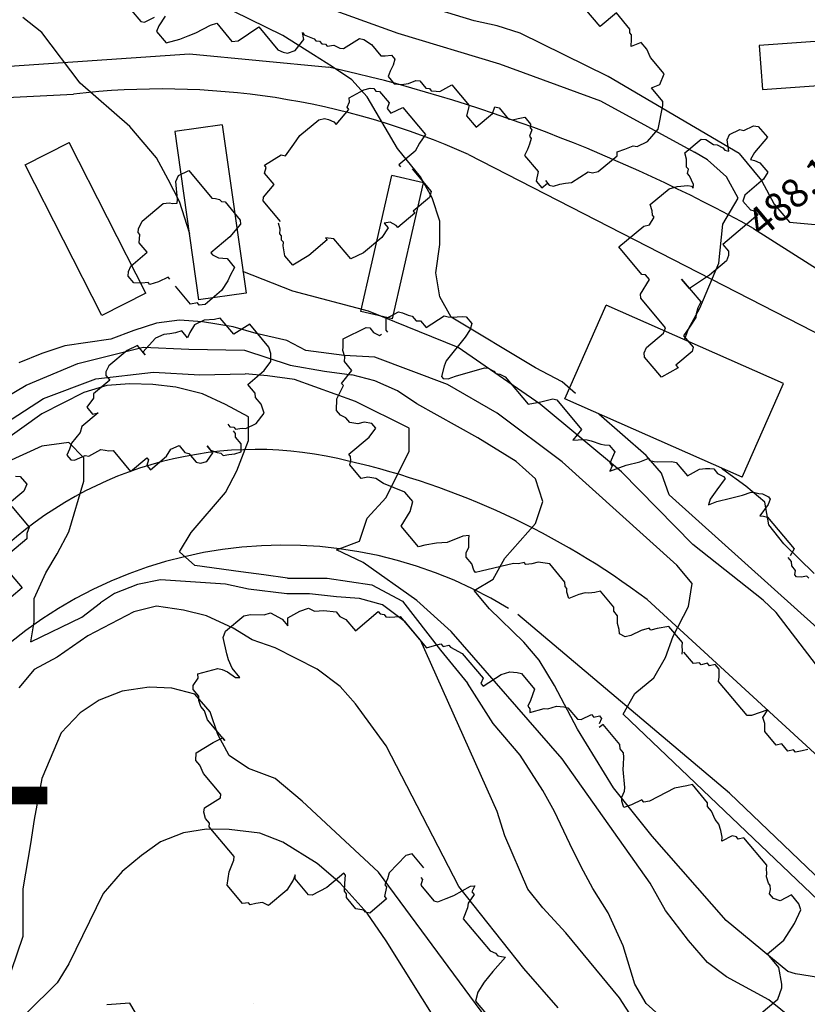
# Model space of a CAD drawing. Extents: x 1923709 to 1927906, y 335442 to 339486.
# Drawn here: x 1925509 to 1925715, y 336952 to 337209 of the extents above; entities that cross this region are included whole.
import ezdxf
from ezdxf.enums import TextEntityAlignment as Align

# ---------------------------------------------------------------- set-up
doc = ezdxf.new("R2010")
doc.units = 0
doc.header["$LTSCALE"] = 50
doc.layers.get('0').update_dxf_attribs({"linetype": 'CONTINUOUS'})
for name, color, linetype in [('C1', 7, 'CONTINUOUS'), ('C2', 1, 'CONTINUOUS'), ('H2O', 5, 'CONTINUOUS'), ('HOUSE', 3, 'CONTINUOUS'), ('PAVE', 3, 'CONTINUOUS'), ('SPOTS', 7, 'CONTINUOUS'), ('TICKS', 4, 'CONTINUOUS'), ('TREES2', 2, 'CONTINUOUS')]:
    doc.layers.add(name, color=color, linetype=linetype)

# ---------------------------------------------------------------- blocks, each defined once
blk = doc.blocks.new('SQ')
at = {"color": 0}
blk.add_lwpolyline([(0, 1), (0, 0), (1, 0), (1, 1)], close=True, dxfattribs=at)

msp = doc.modelspace()

# ---------------------------------------------------------------- linework, layer by layer
at = {"layer": 'C1', "color": 0}
for points in [[(1925529.2, 337225.03), (1925559.16, 337221.31), (1925587.45, 337213.19), (1925608.01, 337205.75), (1925634.59, 337197.77), (1925661.02, 337188.08), (1925685.6, 337174.67)], [(1925697.28, 337174.4), (1925663, 337194.5), (1925640, 337205.8), (1925634, 337207.7), (1925628, 337209), (1925591, 337220.3)], [(1925553.67, 337153.38), (1925551, 337161.8), (1925548, 337167.6), (1925545, 337173.2), (1925538, 337181.4), (1925525, 337192.7), (1925515, 337206), (1925510, 337209.9)], [(1925683.03, 337125.68), (1925684, 337128.6), (1925687, 337134), (1925692, 337145.7), (1925693, 337155.9), (1925697, 337162.7), (1925694, 337168.3), (1925689, 337172.7), (1925685.6, 337174.67)], [(1925697.28, 337174.4), (1925703.1, 337167.27), (1925706.45, 337161.14), (1925710.42, 337156.41), (1925716.21, 337155.9), (1925722.97, 337155.31), (1925730.22, 337151.66)], [(1925703.58, 337057.69), (1925685.14, 337072.27), (1925666.51, 337091.23), (1925645.3, 337108.92), (1925623.83, 337123.68), (1925600.42, 337133.16), (1925580.59, 337138.36), (1925567.56, 337143.56)], [(1925718, 336979.2), (1925667, 337027.9), (1925670, 337033.3), (1925675, 337037.4), (1925678, 337042.7), (1925680, 337048.3), (1925684, 337056), (1925685, 337062), (1925681, 337066.8), (1925651, 337093.8), (1925634, 337106.5), (1925621, 337114), (1925602, 337121.2), (1925594, 337121.6), (1925584, 337122.9), (1925579, 337125.5), (1925571, 337127.3), (1925565, 337129.1), (1925557, 337130.4), (1925551, 337130.8), (1925545, 337130), (1925539, 337128.1), (1925533, 337125.9), (1925521, 337124.1), (1925515, 337122.1), (1925509, 337119.7)], [(1925481.91, 337094.66), (1925500.97, 337107.98), (1925510.88, 337113.89), (1925524.4, 337119.49), (1925541.46, 337123.73), (1925553.41, 337123.21), (1925567.99, 337122.98), (1925579.91, 337119.07), (1925588.9, 337117.5), (1925596.06, 337116.54)], [(1925500.39, 337100.71), (1925515.39, 337110.38), (1925529.07, 337115.46), (1925544.2, 337117.27), (1925556.33, 337116.56), (1925568.18, 337116.78)], [(1925714, 336946.1), (1925705, 336953.3), (1925694, 336959.3), (1925689, 336963), (1925684, 336968.8), (1925678, 336976.6), (1925674, 336983.8), (1925651, 337016.2), (1925622, 337049.5), (1925613, 337057.6), (1925599, 337067.5), (1925592, 337070.8), (1925598, 337073.1), (1925600, 337079.1), (1925605, 337084.5), (1925611, 337096.6), (1925611, 337102.6), (1925597, 337109.6), (1925581, 337115.3), (1925574, 337116.3), (1925568.18, 337116.78)], [(1925664.44, 337008.68), (1925655, 337024), (1925649, 337035.4), (1925645, 337042), (1925641, 337046.7), (1925632, 337055.4), (1925628, 337060.2), (1925633, 337063.2), (1925636, 337068.7), (1925644, 337077.7), (1925646, 337083.5), (1925644, 337089.4), (1925639, 337093.9), (1925629, 337100.1), (1925613, 337109), (1925608, 337112.4), (1925602, 337115), (1925596.06, 337116.54)], [(1925512.15, 337046.84), (1925513, 337052), (1925513, 337058.1), (1925516, 337064.8), (1925519, 337069.8), (1925522, 337075.5), (1925526, 337088.8), (1925526, 337094.9), (1925522, 337098.9), (1925515, 337097.9), (1925506, 337093.8)], [(1925716.91, 337064.65), (1925709, 337072.4), (1925705, 337077.4), (1925704, 337083.3), (1925699, 337087.5), (1925693, 337091.8), (1925692.59, 337092.25)], [(1925683.49, 336933.6), (1925681, 336935.1), (1925677, 336939.1), (1925672, 336944.5), (1925666, 336953.8), (1925652, 336970.8), (1925646, 336977.3), (1925642, 336982.2), (1925636, 336996.1), (1925634, 337002.5), (1925614, 337047.2), (1925610, 337052), (1925604, 337056.5), (1925598, 337058.1), (1925592, 337058.6), (1925585, 337059.3), (1925579, 337059.3), (1925569, 337060.6), (1925563, 337061.9), (1925546, 337063), (1925540, 337061.8), (1925534, 337059.4), (1925530.35, 337056.97)], [(1925753.48, 336953.96), (1925759, 336952.4), (1925762, 336957.6), (1925764, 336969.2), (1925763, 336975.5), (1925761, 336981.3), (1925750, 336998.3), (1925707, 337054.5), (1925703.58, 337057.69)], [(1925650, 336951.2), (1925641, 336961.5), (1925624, 336982.9), (1925605, 337019.6), (1925597, 337030.6), (1925593, 337035.1), (1925587, 337039.7), (1925576, 337045.2), (1925570, 337047.3), (1925565, 337050.4), (1925558, 337053.6), (1925552, 337055.1), (1925545, 337056.1), (1925539, 337054.6), (1925527, 337048.4), (1925519, 337042.8), (1925513, 337039.6), (1925509, 337034.8)], [(1925512.15, 337046.84), (1925525.42, 337053.28), (1925530.35, 337056.97)], [(1925634, 336944.7), (1925603, 336986.6), (1925583, 337005.2), (1925576, 337011.1), (1925569, 337013.7), (1925564, 337017.1), (1925561, 337022.6), (1925559, 337028.5), (1925555, 337033.1), (1925549, 337034.7), (1925543, 337035), (1925536, 337033.9), (1925530, 337031.6), (1925525, 337028.3), (1925520, 337023), (1925515, 337011.1), (1925513, 337000.4), (1925512, 336994), (1925510, 336982.3), (1925510, 336976.2), (1925510, 336969.8), (1925507, 336960.9), (1925505, 336955), (1925497, 336943.4)], [(1925710.01, 336960.73), (1925693.92, 336974.05), (1925674.56, 336996.04), (1925664.44, 337008.68)], [(1925619, 336946.3), (1925605, 336968.7), (1925600, 336975.9), (1925593, 336983.8), (1925587, 336988.9), (1925578, 336994.5), (1925572, 336996.8), (1925564, 336997.8), (1925558, 336997.9), (1925552, 336996.9), (1925546, 336994.6), (1925541, 336991), (1925536, 336986.8), (1925531, 336981.1), (1925522, 336962.7), (1925519, 336957.7), (1925511, 336949.8)], [(1925735, 336950.8), (1925730, 336955.1), (1925724, 336957.8), (1925718, 336959.1), (1925712, 336960.1), (1925710.01, 336960.73)]]:
    msp.add_lwpolyline(points, dxfattribs=at)
at = {"layer": 'C2', "color": 0}
for points in [[(1925654.46, 337111.69), (1925651, 337114.7), (1925644, 337118.4), (1925622, 337131.6), (1925619, 337136.9), (1925618, 337143.2), (1925619, 337150.6), (1925619, 337156.7), (1925617, 337162.8), (1925614, 337168.3), (1925608, 337175.7), (1925600, 337189.2), (1925596, 337193.6), (1925591, 337197), (1925586, 337200.1), (1925578, 337205.2), (1925565, 337211.5)], [(1925579.24, 337063.39), (1925573, 337064.3), (1925567, 337065.1), (1925555, 337066.7), (1925551, 337070.3), (1925554, 337075.4), (1925563, 337085.8), (1925566, 337091.5), (1925569, 337099.4), (1925569, 337105.6), (1925563, 337108.8), (1925557, 337111.6), (1925550, 337113.3), (1925544, 337114), (1925538, 337114.2), (1925532, 337113.8), (1925526, 337111.9), (1925515, 337106.4), (1925494, 337091.4)], [(1925813, 336946.3), (1925797, 336961.5), (1925791, 336965), (1925784, 336972.9), (1925774, 336985.8), (1925771, 336995.3), (1925768, 337002.8), (1925765, 337008), (1925679, 337085.2), (1925677, 337090.9), (1925673, 337095.5), (1925660.63, 337106.3)], [(1925579.24, 337063.39), (1925589.59, 337063.47), (1925601.29, 337061.65), (1925609.23, 337057.39), (1925619.19, 337044.65), (1925626.23, 337036.03)], [(1925683, 336943.4), (1925673, 336952.3), (1925670, 336957.4), (1925667, 336967.4), (1925663, 336976), (1925659, 336982.4), (1925656, 336988), (1925653, 336994), (1925649, 337002.5), (1925646, 337008), (1925640, 337017.2), (1925633, 337025.5), (1925626.23, 337036.03)], [(1925541, 336947.3), (1925538, 336952.4), (1925532, 336952)]]:
    msp.add_lwpolyline(points, dxfattribs=at)
at = {"layer": 'H2O', "color": 0, "const_width": 0.05}
msp.add_lwpolyline([(1925570.35, 336952.37, 1), (1925570.4, 336952.37, 1)], format="xyb", close=True, dxfattribs=at)
at = {"layer": 'HOUSE', "color": 0}
for points in [[(1925562.17, 337181.87), (1925549.79, 337180.13)], [(1925562.17, 337181.87), (1925568.36, 337137.91)], [(1925549.79, 337180.13), (1925555.98, 337136.17)], [(1925510.61, 337171.36), (1925522.09, 337177.21)], [(1925542.13, 337137.91), (1925522.09, 337177.21)], [(1925530.65, 337132.05), (1925510.61, 337171.36)], [(1925598.39, 337133.06), (1925606.52, 337168.62)], [(1925614.78, 337166.73), (1925606.52, 337168.62)], [(1925606.65, 337131.17), (1925614.78, 337166.73)], [(1925542.13, 337137.91), (1925530.65, 337132.05)], [(1925568.36, 337137.91), (1925555.98, 337136.17)], [(1925651.71, 337110.26), (1925662.49, 337134.73)], [(1925708.89, 337114.28), (1925662.49, 337134.73)], [(1925606.65, 337131.17), (1925598.39, 337133.06)], [(1925698.11, 337089.82), (1925708.89, 337114.28)], [(1925698.11, 337089.82), (1925651.71, 337110.26)]]:
    msp.add_lwpolyline(points, dxfattribs=at)
at = {"layer": 'PAVE', "color": 0}
for points in [[(1925427.66, 337191.74), (1925553.57, 337200.41), (1925590.05, 337196.9)], [(1925467.43, 337187.07), (1925523.3, 337189.88)], [(1925626.52, 337174.09), (1925760.02, 337105.67), (1925824.44, 337061.81)], [(1925701.03, 337154.79), (1925832.23, 337071.51), (1925852.41, 337057.48)], [(1926156.09, 336620.56), (1925958.98, 336806.32), (1925916.01, 336843.6), (1925849.25, 336897.43), (1925798.03, 336943.36), (1925673.22, 337057.85)], [(1925817.81, 336889.62), (1925694.79, 337007.29), (1925639.4, 337053.98)]]:
    msp.add_lwpolyline(points, dxfattribs=at)
for centre, radius, start, end in [((1925499.16, 336789.97), 416.95, 61.0418, 77.4094), ((1925546.19, 336994.23), 196.98, 65.9327, 96.6749), ((1925571.08, 336999.43), 97.61, 75.5332, 133.7133), ((1925548.98, 336892.01), 207.21, 53.159, 77.0353), ((1925578.16, 336959.19, 547.9), 112.86, 58.5742, 142.7878)]:
    msp.add_arc(centre, radius, start, end, dxfattribs=at)
at = {"layer": 'TREES2', "color": 0}
for points in [[(1925538.34, 337211.78), (1925540.84, 337208.8), (1925541.81, 337208.68), (1925544.48, 337210)], [(1925646.63, 337167.32), (1925647.65, 337166.1), (1925648.73, 337165.86), (1925650.38, 337166.32), (1925651.86, 337166.63), (1925653.46, 337166.82), (1925657.84, 337169.57), (1925658.92, 337169.32), (1925660.4, 337169.64), (1925665.35, 337173.79), (1925665.4, 337174.76), (1925667.4, 337175.51), (1925669.56, 337176.4), (1925670.64, 337176.15), (1925673.31, 337177.48), (1925676.1, 337180.74), (1925677.36, 337186.87), (1925677.3, 337187.98), (1925674.34, 337191.5), (1925676.51, 337192.39), (1925677.65, 337195.2), (1925674.12, 337199.4), (1925673.15, 337201.59), (1925671.68, 337203.35), (1925669.06, 337202.31), (1925669.17, 337204.25), (1925669.12, 337205.36), (1925668.66, 337205.9), (1925668.72, 337206.87), (1925665.2, 337211.07), (1925660.93, 337207.49), (1925656.95, 337212.24)], [(1925547.21, 337210.22), (1925545.56, 337207.68), (1925544.99, 337206.27), (1925547.5, 337203.29), (1925551.08, 337204.22), (1925553.24, 337205.11), (1925555.23, 337205.86), (1925559.05, 337207.9), (1925560.7, 337208.37), (1925564.68, 337203.62), (1925566.27, 337203.8), (1925571.67, 337207.42), (1925576.68, 337201.45), (1925578.1, 337200.8), (1925579.18, 337200.55), (1925581.17, 337201.3), (1925583.45, 337204.13), (1925583.11, 337205.93), (1925583.56, 337205.38), (1925586.18, 337204.35), (1925586.63, 337203.81), (1925587.6, 337203.69), (1925588.17, 337203.02), (1925589.14, 337202.9), (1925589.59, 337202.36), (1925591.35, 337202.69), (1925592.89, 337201.9), (1925593.86, 337201.78), (1925598.07, 337204.39), (1925599.15, 337204.15), (1925601.14, 337202.81), (1925603.64, 337199.83), (1925604.78, 337199.86), (1925606.37, 337200.05), (1925607.28, 337198.96), (1925606.82, 337197.42), (1925606.08, 337195.88), (1925605.51, 337194.48), (1925607.11, 337192.58), (1925609.04, 337192.36), (1925610.8, 337192.68), (1925612.8, 337193.43), (1925613.76, 337193.32), (1925615.35, 337191.42), (1925616.32, 337191.31), (1925616.78, 337190.77), (1925618.03, 337190.66), (1925618.99, 337190.55), (1925622.18, 337192.3), (1925626.73, 337186.88), (1925626.04, 337184.23), (1925628.55, 337181.25), (1925632.81, 337184.83), (1925633.44, 337186.51), (1925634.52, 337186.26), (1925636.91, 337183.41), (1925637.99, 337183.17), (1925639.47, 337183.48), (1925641.23, 337183.81), (1925642.71, 337182.05), (1925642.65, 337181.08), (1925643.11, 337180.53), (1925642.48, 337178.85), (1925642.94, 337178.31), (1925642.48, 337176.77), (1925641.91, 337175.37), (1925641.17, 337173.83), (1925644.7, 337169.63), (1925644.18, 337167.12), (1925645.66, 337165.36), (1925647.2, 337166.65)], [(1925577.39, 337156.57), (1925572.85, 337161.99), (1925572.9, 337162.96), (1925575.69, 337166.22), (1925573.19, 337169.2), (1925573.65, 337170.74), (1925573.19, 337171.28), (1925577.57, 337174.04), (1925578.65, 337173.79), (1925580.82, 337176.76), (1925582.41, 337179.02), (1925587.36, 337183.17), (1925588.84, 337183.49), (1925589.92, 337183.24), (1925591.34, 337182.59), (1925591.91, 337181.91), (1925595.27, 337185.88), (1925594.82, 337186.43), (1925595.39, 337187.83), (1925595.33, 337188.93), (1925599.14, 337190.98), (1925600.79, 337191.44), (1925601.76, 337191.33), (1925602.33, 337190.65), (1925603.29, 337190.54), (1925605.8, 337187.56), (1925605.23, 337186.15), (1925606.25, 337184.93), (1925609.38, 337186.41), (1925615.29, 337179.36), (1925613.7, 337177.1), (1925612.56, 337174.99), (1925608.29, 337171.41), (1925608.75, 337170.87)], [(1925675.05, 337118.2), (1925672.55, 337121.18), (1925672.49, 337122.29), (1925673.06, 337123.69), (1925677.5, 337127.41), (1925678.07, 337128.82), (1925671.59, 337136.54), (1925671.53, 337137.65), (1925673.86, 337141.45), (1925672.84, 337142.67), (1925671.87, 337142.78), (1925665.85, 337149.97), (1925672.34, 337155.41), (1925673.81, 337155.73), (1925675.07, 337157.7), (1925674.61, 337158.24), (1925674.56, 337159.35), (1925674.04, 337161), (1925679, 337165.16), (1925681.1, 337165.77), (1925683.83, 337165.98), (1925684.8, 337165.87), (1925685.25, 337165.33), (1925685.31, 337166.3), (1925684.34, 337168.49), (1925683.78, 337169.17), (1925684, 337170.28), (1925683.55, 337170.82), (1925683.49, 337171.93), (1925683.55, 337172.9), (1925683.04, 337174.55), (1925687.31, 337178.13), (1925688.56, 337178.03), (1925690.55, 337176.7), (1925691.52, 337176.59), (1925693.05, 337175.8), (1925693.51, 337175.25), (1925694.59, 337175.01), (1925694.19, 337177.91), (1925694.76, 337179.31), (1925697.43, 337180.63), (1925698.51, 337180.38), (1925701.02, 337181.56), (1925702.27, 337181.45), (1925704.66, 337178.61), (1925701.3, 337174.63), (1925700.22, 337172.8), (1925701.3, 337172.55), (1925702.72, 337171.9), (1925704.77, 337169.46), (1925703.69, 337167.63), (1925698.73, 337163.48), (1925698.28, 337161.94), (1925700.21, 337159.63), (1925701.29, 337159.39), (1925702.2, 337158.3), (1925692.98, 337150.57), (1925694.46, 337148.81), (1925694.52, 337147.7), (1925693.95, 337146.3), (1925689.51, 337142.57), (1925684.27, 337139.1), (1925682.23, 337141.54), (1925687.23, 337135.58), (1925686.49, 337134.03), (1925686.03, 337132.5), (1925685.98, 337131.53), (1925684.33, 337128.99), (1925682.73, 337126.73), (1925685.23, 337123.74), (1925685, 337122.63), (1925680.74, 337119.05), (1925681.31, 337118.37), (1925676.98, 337115.9), (1925675.05, 337118.2)], [(1925611.76, 337170.39), (1925616.76, 337164.43), (1925616.31, 337162.89), (1925612.04, 337159.31), (1925612.49, 337158.77), (1925608.05, 337155.05), (1925607.6, 337155.59), (1925606.06, 337156.38), (1925604.47, 337156.2), (1925605.5, 337154.98), (1925603.84, 337152.44), (1925599.06, 337148.42), (1925595.76, 337146.81), (1925591.33, 337152.09), (1925589.11, 337152.31), (1925589.57, 337151.77), (1925584.79, 337147.76), (1925580.57, 337145.15), (1925578.53, 337147.59), (1925578.07, 337150.21), (1925578.13, 337151.18), (1925577.68, 337151.72), (1925577.62, 337152.83), (1925577.17, 337153.37), (1925577.28, 337154.62), (1925576.88, 337156.14)], [(1925548.43, 337141.5), (1925547.98, 337142.04), (1925545.47, 337140.87), (1925543.2, 337140.11), (1925542.74, 337140.65), (1925541.15, 337140.47), (1925539.05, 337140.55), (1925537.57, 337142.31), (1925537.68, 337143.56), (1925538.25, 337144.97), (1925542.52, 337148.55), (1925540.47, 337150.99), (1925540.64, 337153.21), (1925540.19, 337153.75), (1925540.25, 337154.72), (1925541.22, 337156.69), (1925546.68, 337161.27), (1925548.27, 337161.46), (1925549.24, 337161.34), (1925550.38, 337161.37), (1925550.43, 337162.35), (1925549.98, 337167.05), (1925550.72, 337168.59), (1925553.4, 337169.91), (1925559.42, 337162.73), (1925560.39, 337162.62), (1925561.47, 337162.37), (1925561.92, 337161.83), (1925562.89, 337161.72), (1925566.87, 337156.97), (1925566.93, 337155.87), (1925564.14, 337152.6), (1925559.19, 337148.45), (1925559.64, 337147.91), (1925561.18, 337147.12), (1925563.4, 337146.9), (1925565.33, 337144.59), (1925564.19, 337142.48), (1925563.62, 337141.08), (1925561.97, 337138.54), (1925557.7, 337134.96), (1925556.11, 337134.78), (1925555.65, 337135.32), (1925553.89, 337135), (1925549.91, 337139.74)], [(1925605.42, 337127.67), (1925604.97, 337128.21), (1925605.03, 337129.18), (1925604.97, 337130.29), (1925605.03, 337131.26), (1925608.21, 337133.01), (1925609.3, 337132.76), (1925610.72, 337132.11), (1925611.8, 337131.86), (1925612.82, 337130.64), (1925613.96, 337130.67), (1925615.44, 337128.91), (1925620.16, 337131.95), (1925621.24, 337131.7), (1925622.21, 337131.59), (1925624.94, 337131.8), (1925625.91, 337131.69), (1925627.38, 337129.93), (1925626.93, 337128.39), (1925625.68, 337126.42), (1925620.72, 337120.18), (1925620.15, 337118.78), (1925619.47, 337116.13), (1925619.92, 337115.59), (1925621.18, 337115.48), (1925623.17, 337116.23), (1925630.68, 337118.38), (1925631.64, 337118.26), (1925633.18, 337117.47), (1925633.63, 337116.93), (1925634.72, 337116.68), (1925636.14, 337116.03), (1925642.16, 337108.85), (1925645.41, 337109.49), (1925648.54, 337110.27), (1925649.62, 337110.02), (1925656.1, 337102.3), (1925653.82, 337099.46), (1925656.55, 337099.68), (1925657.52, 337099.56), (1925658.6, 337099.32), (1925661.1, 337098.41), (1925662.07, 337098.3), (1925663.32, 337098.2), (1925664.8, 337096.44), (1925663.49, 337093.49), (1925664.06, 337092.81), (1925663.49, 337091.41), (1925667.75, 337092.91), (1925671.34, 337093.84), (1925673.5, 337094.73), (1925673.96, 337094.19), (1925675.04, 337093.94), (1925676, 337093.83), (1925679.7, 337093.93), (1925680.78, 337093.68), (1925683.74, 337090.16), (1925686.92, 337091.91), (1925688.52, 337092.09), (1925689.65, 337092.12), (1925690.62, 337092.01), (1925691.64, 337090.79), (1925693.18, 337090), (1925693.64, 337089.46), (1925691.47, 337086.49), (1925689.71, 337084.09), (1925689.25, 337082.55), (1925691.41, 337083.44), (1925695, 337084.37), (1925698.13, 337085.15), (1925700.4, 337085.9), (1925701.37, 337085.79), (1925702.45, 337085.54), (1925703.42, 337085.43), (1925704.95, 337084.64), (1925705.41, 337084.1), (1925704.84, 337082.7), (1925702.68, 337079.73), (1925703.64, 337079.61), (1925704.72, 337079.37), (1925711.66, 337071.1), (1925710.58, 337069.27)], [(1925563.6, 337103.66), (1925564.17, 337102.98), (1925565.14, 337102.87), (1925565.59, 337102.33), (1925567.36, 337102.65), (1925568.32, 337102.54), (1925571, 337103.86), (1925573.1, 337106.55), (1925572.31, 337108.89), (1925570.83, 337110.65), (1925570.77, 337111.76), (1925568.84, 337114.06), (1925573.11, 337117.64), (1925574.87, 337120.04), (1925574.82, 337121.15), (1925574.87, 337122.12), (1925574.36, 337123.77), (1925569.36, 337129.74), (1925565.15, 337127.13), (1925561.62, 337131.33), (1925560.15, 337131.01), (1925557.42, 337130.8), (1925554.91, 337129.62), (1925553.66, 337127.64), (1925553.09, 337126.24), (1925551.61, 337128), (1925549.96, 337127.54), (1925548.48, 337127.23), (1925546.89, 337127.04), (1925544.73, 337126.15), (1925541.43, 337122.46), (1925541.99, 337121.78), (1925539.95, 337124.22), (1925537.27, 337122.9), (1925532.49, 337118.89), (1925531.75, 337117.35), (1925531.7, 337116.37), (1925532.72, 337115.15), (1925528.45, 337111.57), (1925528.51, 337110.47), (1925526.74, 337108.06), (1925528.22, 337106.3), (1925529.7, 337106.62), (1925525.43, 337103.04), (1925524.98, 337101.5), (1925522.7, 337098.66), (1925522.24, 337097.13), (1925521.5, 337095.58), (1925522.53, 337094.36), (1925523.49, 337094.25), (1925526.28, 337095.44), (1925527.25, 337095.32), (1925530.43, 337097.07), (1925531.52, 337096.83), (1925532.48, 337096.71), (1925533.62, 337096.74), (1925538.17, 337091.32), (1925542.44, 337094.9), (1925542.89, 337094.36), (1925542.44, 337092.83), (1925543.35, 337091.74), (1925547.61, 337095.32), (1925548.7, 337097.15), (1925550.86, 337098.05), (1925552.34, 337096.28), (1925553.42, 337096.04), (1925555.35, 337093.73), (1925556.43, 337093.48), (1925558.08, 337093.95), (1925559.67, 337096.21), (1925558.2, 337097.97), (1925559.11, 337096.88), (1925560.81, 337096.24), (1925561.78, 337096.12), (1925562.35, 337095.45), (1925563.83, 337095.76), (1925565.42, 337095.95), (1925567.07, 337096.41), (1925567.07, 337098.49), (1925565.59, 337100.25), (1925565.65, 337101.22), (1925565.08, 337101.9)], [(1925682.41, 337043.55), (1925682.46, 337044.52), (1925682.41, 337045.63), (1925682.46, 337046.6), (1925678.94, 337050.8), (1925675.87, 337050.31), (1925674.22, 337049.84), (1925673.76, 337050.39), (1925671.66, 337049.77), (1925668.98, 337048.45), (1925667.5, 337048.14), (1925665.97, 337048.93), (1925665.91, 337050.03), (1925665.52, 337051.55), (1925665.46, 337052.66), (1925665.52, 337053.63), (1925664.49, 337054.85), (1925664.55, 337055.82), (1925661.03, 337060.02), (1925659.55, 337059.7), (1925657.95, 337059.52), (1925656.99, 337059.63), (1925655.34, 337059.17), (1925652.72, 337058.13), (1925652.21, 337059.78), (1925652.27, 337060.75), (1925651.81, 337061.29), (1925651.75, 337062.4), (1925647.77, 337067.14), (1925644.76, 337067.62), (1925643.11, 337067.15), (1925641.52, 337066.97), (1925641.06, 337067.51), (1925639.58, 337067.2), (1925638.33, 337067.3), (1925629.85, 337065.27), (1925628.38, 337064.95), (1925627.92, 337065.49), (1925627.41, 337067.14), (1925625.93, 337068.9), (1925625.88, 337070.01), (1925626.62, 337071.56), (1925626.62, 337073.64), (1925626.67, 337074.61), (1925625.08, 337074.43), (1925620.93, 337072.79), (1925618.2, 337072.57), (1925615.13, 337072.07), (1925613.48, 337071.61), (1925608.93, 337077.03), (1925611.26, 337080.84), (1925611.95, 337083.49), (1925609.9, 337085.93), (1925604.27, 337088.13), (1925602.28, 337089.47), (1925600.23, 337089.83), (1925598.47, 337089.5), (1925595.51, 337093.02), (1925595.74, 337094.14), (1925595.68, 337095.25), (1925595.23, 337095.79), (1925600.52, 337100.23), (1925602.28, 337102.63), (1925601.26, 337103.85), (1925599.21, 337104.21), (1925597.56, 337103.75), (1925595.52, 337104.11), (1925594.49, 337105.33), (1925593.07, 337105.99), (1925592.05, 337107.21), (1925592.11, 337110.26), (1925593.81, 337113.77), (1925593.36, 337114.31), (1925596.03, 337117.71), (1925594.1, 337120.01), (1925594.22, 337121.26), (1925593.7, 337122.91), (1925593.76, 337123.89), (1925593.76, 337125.96), (1925599.74, 337128.9), (1925600.7, 337128.79), (1925601.73, 337127.57), (1925603.26, 337126.78), (1925603.77, 337127.21)], [(1925508.08, 337090.09), (1925509.33, 337089.98), (1925511.03, 337087.95), (1925510.24, 337086.13), (1925505.97, 337082.55)], [(1925507.16, 337082.16), (1925511.71, 337076.74), (1925511.08, 337075.06), (1925511.08, 337073.68), (1925506.64, 337069.95)], [(1925715.47, 337063.44), (1925715.01, 337063.98), (1925713.53, 337063.67), (1925712.28, 337063.77), (1925711.83, 337064.31), (1925712.05, 337065.43), (1925711.03, 337066.65), (1925710.97, 337067.76), (1925710.07, 337068.84)], [(1925504.65, 337067.12), (1925509.88, 337060.89), (1925501.17, 337053.59)], [(1925614.86, 336987.8), (1925611.79, 336991.45), (1925610.14, 336990.99), (1925605.81, 336986.44), (1925605.36, 336984.9), (1925604.61, 336983.36), (1925605.07, 336982.82), (1925604.56, 336980.31), (1925605.12, 336979.63), (1925600.69, 336975.91), (1925599.61, 336976.15), (1925599.15, 336976.7), (1925597.1, 336977.06), (1925594.6, 336980.04), (1925594.66, 336981.01), (1925594.09, 336981.69), (1925594.2, 336983.63), (1925594.32, 336984.88), (1925594.38, 336985.85), (1925593.92, 336986.39), (1925589.48, 336982.67), (1925585.67, 336980.62), (1925584.7, 336980.74), (1925581.18, 336984.94), (1925581.24, 336985.91), (1925580.67, 336984.51), (1925579.02, 336981.97), (1925574.24, 336977.96), (1925572.7, 336978.75), (1925570.94, 336978.42), (1925569.46, 336978.1), (1925569, 336978.65), (1925567.41, 336978.46), (1925563.43, 336983.21), (1925564, 336986.69), (1925565.2, 336989.77), (1925565.25, 336990.74), (1925558.77, 336998.46), (1925558.83, 336999.44), (1925557.81, 337000.66), (1925557.3, 337002.31), (1925557.52, 337003.42), (1925561.73, 337006.03), (1925561.79, 337007), (1925557.24, 337012.42), (1925556.28, 337014.61), (1925555.25, 337015.83), (1925555.37, 337017.78), (1925559.75, 337020.53), (1925562.25, 337021.71), (1925562.82, 337021.03), (1925558.27, 337026.45), (1925557.48, 337028.78), (1925556.57, 337029.87), (1925556.06, 337031.52), (1925556, 337032.62), (1925554.52, 337034.39), (1925554.58, 337035.36), (1925555.83, 337037.33), (1925555.78, 337038.44), (1925561.01, 337039.83), (1925562.09, 337039.58), (1925563.51, 337038.93), (1925565.62, 337037.46), (1925566.76, 337037.49), (1925564.71, 337039.93), (1925563.74, 337042.12), (1925563.35, 337043.64), (1925562.38, 337047.91), (1925563.01, 337049.59), (1925567.79, 337053.6), (1925569.55, 337053.92), (1925573.08, 337053.88), (1925574.73, 337054.34), (1925577.8, 337052.76), (1925579.28, 337051), (1925579.28, 337053.08), (1925582.46, 337054.83), (1925584.74, 337055.58), (1925586.28, 337054.79), (1925588.72, 337055), (1925591.91, 337054.67), (1925592.93, 337053.45), (1925594.47, 337052.66), (1925596.97, 337049.68), (1925602.94, 337054.69), (1925603.4, 337054.15), (1925604.48, 337053.9), (1925604.93, 337053.36), (1925605.9, 337053.25), (1925608.63, 337053.46), (1925615.57, 337045.2), (1925617.67, 337045.81), (1925619.32, 337046.27), (1925619.89, 337045.59), (1925621.37, 337045.91), (1925621.82, 337045.37), (1925624.9, 337043.79), (1925630.35, 337037.28), (1925629.78, 337035.88), (1925630.35, 337035.2), (1925635.08, 337038.24), (1925637.35, 337039), (1925639.29, 337038.77), (1925640.37, 337038.53), (1925643.78, 337034.46), (1925642.75, 337031.52), (1925642.01, 337029.98), (1925642.58, 337029.3), (1925642.52, 337028.33), (1925646.28, 337029.4), (1925647.24, 337029.29), (1925649.52, 337030.04), (1925651.45, 337029.82), (1925652.53, 337029.57), (1925655.04, 337026.59), (1925656, 337026.48), (1925658.68, 337027.8), (1925659.25, 337027.12), (1925660.73, 337027.44), (1925661.29, 337026.76), (1925660.72, 337025.36)], [(1925715.22, 337018.67), (1925713.74, 337018.35), (1925711.97, 337018.02), (1925711.52, 337018.57), (1925710.04, 337018.25), (1925708.45, 337020.15), (1925706.97, 337019.83), (1925704.01, 337023.35), (1925703.96, 337024.46), (1925704.01, 337025.43), (1925703.5, 337027.08), (1925704.76, 337029.05), (1925700.49, 337027.55), (1925699.35, 337027.52), (1925691.85, 337036.46), (1925692.07, 337037.58), (1925692.02, 337038.69), (1925692.08, 337039.66), (1925691.05, 337040.88), (1925689.57, 337040.56), (1925689, 337041.24), (1925687.35, 337040.78), (1925686.9, 337041.32), (1925685.31, 337041.14), (1925682.8, 337044.12)], [(1925698.17, 336945.71), (1925707.39, 336953.45), (1925708.42, 336956.39), (1925708.47, 336957.36), (1925707.68, 336961.77), (1925704.72, 336965.29), (1925708.99, 336968.88), (1925711.72, 336973.25), (1925713.43, 336976.76), (1925712.92, 336978.41), (1925710.99, 336980.71), (1925707.97, 336979.11), (1925706.27, 336979.75), (1925705.24, 336980.97), (1925705.47, 336982.09), (1925705.42, 336983.19), (1925704.96, 336983.74), (1925704.45, 336985.39), (1925704.51, 336986.36), (1925704.45, 336987.46), (1925704.51, 336988.44), (1925698.48, 336995.62), (1925697, 336995.3), (1925696.55, 336995.84), (1925695.47, 336996.09), (1925692.79, 336994.77), (1925692.85, 336995.74), (1925692.51, 336997.53), (1925692, 336999.18), (1925690.98, 337000.4), (1925690.01, 337002.59), (1925688.99, 337003.81), (1925689.04, 337004.79), (1925685.06, 337009.53), (1925683.58, 337009.21), (1925680.34, 337008.57), (1925673.85, 337005.2), (1925672.38, 337004.89), (1925671.81, 337005.56), (1925669.13, 337004.24), (1925667.14, 337003.5), (1925666.63, 337005.15), (1925666.57, 337006.25), (1925667.31, 337007.8), (1925667.37, 337008.77), (1925666.92, 337013.47), (1925667.03, 337014.72), (1925667.15, 337016.66), (1925667.09, 337017.77), (1925666.18, 337018.86), (1925666.13, 337019.96), (1925661.69, 337025.25), (1925660.67, 337024.39)], [(1925614.06, 336985.28), (1925614.51, 336984.74), (1925614.06, 336983.2), (1925617.47, 336979.13), (1925618.55, 336978.89), (1925620.71, 336979.78), (1925622.7, 336980.52), (1925627.03, 336983), (1925628.17, 336983.03), (1925627.42, 336981.48), (1925627.99, 336980.81), (1925626.4, 336978.55), (1925626.29, 336977.3), (1925625.15, 336974.49), (1925632.2, 336966.09), (1925633.62, 336965.44), (1925634.19, 336964.76), (1925635.15, 336964.65), (1925636.23, 336964.4), (1925632.93, 336960.71), (1925630.66, 336957.87), (1925629, 336955.33), (1925628.38, 336952.96), (1925634.86, 336945.23)]]:
    msp.add_lwpolyline(points, dxfattribs=at)

# ---------------------------------------------------------------- block references
at = {"layer": 'HOUSE', "color": 0, "xscale": 60.08983818702864, "yscale": 11.54818033592004, "zscale": 60.08983818702864, "rotation": 4.069593102826093}
msp.add_blockref('SQ', (1925703.37, 337191.07), dxfattribs=at)

# ---------------------------------------------------------------- texts
at = {"layer": 'SPOTS', "color": 0}
msp.add_text('  488.1', height=7.5, rotation=40, dxfattribs=at).set_placement((1925699.78, 337149.11, 488.11))
at = {"layer": 'TICKS', "color": 0}
msp.add_text('+', height=50, dxfattribs=at).set_placement((1925500, 337000), align=Align.MIDDLE)

doc.saveas('drawing.dxf')
